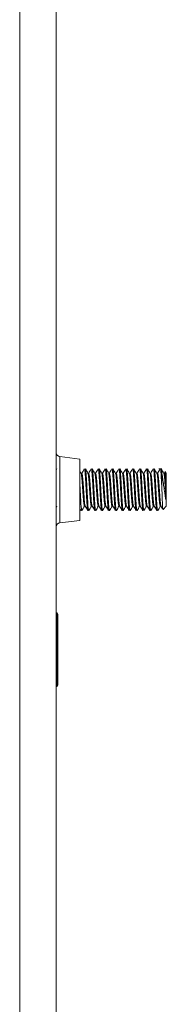
# Model space of a CAD drawing. Units: inches. Extents: x 0 to 123, y 0 to 77.
# Drawn here: x 34 to 35, y 41 to 45 of the extents above; entities that cross this region are included whole.
import ezdxf

# ---------------------------------------------------------------- set-up
doc = ezdxf.new("R2010")
doc.units = ezdxf.units.IN
doc.header["$MEASUREMENT"] = 0

msp = doc.modelspace()

# ---------------------------------------------------------------- linework, layer by layer
at = {"color": 7, "linetype": 'Continuous', "lineweight": 15}
for p, q in [((34.1975, 33.8095), (34.1975, 52.3095)), ((34.3621, 33.8092), (34.3621, 52.3092)), ((34.4702, 43.262), (34.38, 43.2731)), ((34.4702, 43.123), (34.4702, 43.262)), ((34.3654, 43.2171), (34.3621, 43.2114)), ((34.4758, 43.1971), (34.4702, 43.2067)), ((34.4792, 43.1975), (34.4756, 43.1975)), ((34.5105, 43.1975), (34.5068, 43.1975)), ((34.5417, 43.1975), (34.5381, 43.1975)), ((34.573, 43.1975), (34.5693, 43.1975)), ((34.6042, 43.1975), (34.6006, 43.1975)), ((34.6355, 43.1975), (34.6318, 43.1975)), ((34.6667, 43.1975), (34.6631, 43.1975)), ((34.698, 43.1975), (34.6943, 43.1975)), ((34.7292, 43.1975), (34.7256, 43.1975)), ((34.7605, 43.1975), (34.7568, 43.1975)), ((34.7917, 43.1975), (34.7881, 43.1975)), ((34.823, 43.1975), (34.8193, 43.1975)), ((34.8418, 43.2178), (34.8288, 43.2178)), ((34.8418, 43.2), (34.8418, 43.1373)), ((34.8542, 43.1975), (34.8506, 43.1975)), ((34.8588, 43.2058), (34.8539, 43.1975)), ((34.8621, 43.1975), (34.8576, 43.202)), ((34.8621, 43.1232), (34.8621, 43.1975)), ((34.4702, 42.9835), (34.4702, 43.123)), ((34.8621, 43.0697), (34.8621, 43.1232)), ((34.5046, 43.0865), (34.5007, 43.0865)), ((34.5359, 43.0865), (34.532, 43.0865)), ((34.5671, 43.0865), (34.5632, 43.0865)), ((34.5984, 43.0865), (34.5945, 43.0865)), ((34.6296, 43.0865), (34.6257, 43.0865)), ((34.6609, 43.0865), (34.657, 43.0865)), ((34.6921, 43.0865), (34.6882, 43.0865)), ((34.7234, 43.0865), (34.7195, 43.0865)), ((34.7546, 43.0865), (34.7507, 43.0865)), ((34.7859, 43.0865), (34.782, 43.0865)), ((34.8171, 43.0865), (34.8132, 43.0865)), ((34.8621, 43.0481), (34.8621, 43.0697)), ((34.3621, 43.0409), (34.3662, 43.0481)), ((34.4702, 43.0362), (34.4749, 43.0281)), ((34.4753, 43.0278), (34.4749, 43.0293)), ((34.4909, 43.0481), (34.4946, 43.0481)), ((34.5222, 43.0481), (34.5258, 43.0481)), ((34.5534, 43.0481), (34.5571, 43.0481)), ((34.5847, 43.0481), (34.5883, 43.0481)), ((34.6159, 43.0481), (34.6196, 43.0481)), ((34.6472, 43.0481), (34.6508, 43.0481)), ((34.6784, 43.0481), (34.6821, 43.0481)), ((34.7097, 43.0481), (34.7133, 43.0481)), ((34.7409, 43.0481), (34.7446, 43.0481)), ((34.7722, 43.0481), (34.7758, 43.0481)), ((34.8034, 43.0481), (34.8071, 43.0481)), ((34.8347, 43.0481), (34.8383, 43.0481)), ((34.8476, 43.0337), (34.8621, 43.0481)), ((34.38, 42.9724), (34.4702, 42.9835)), ((34.3658, 42.5643), (34.3621, 42.5643)), ((34.3703, 42.5564), (34.3658, 42.5643)), ((34.3658, 42.2296), (34.3658, 42.5643)), ((34.3703, 42.5564), (34.3703, 42.2375)), ((34.3621, 42.2296), (34.3658, 42.2296)), ((34.3658, 42.2296), (34.3703, 42.2375))]:
    msp.add_line(p, q, dxfattribs=at)
at = {"color": 8, "linetype": 'Continuous', "lineweight": 15}
for p, q in [((34.38, 43.2731), (34.38, 43.123)), ((34.38, 43.123), (34.38, 42.9724)), ((34.4734, 43.0865), (34.4702, 43.0865))]:
    msp.add_line(p, q, dxfattribs=at)
at = {"color": 7, "linetype": 'Continuous', "lineweight": 15}
for centre, start, end in [((34.3825, 43.2934), 180, 263), ((34.3825, 42.9522), 97, 180)]:
    msp.add_arc(centre, 0.0204, start, end, dxfattribs=at)
for points, knots in [([(34.4909, 43.0481), (34.4909, 43.0481), (34.4903, 43.0462), (34.4891, 43.0528), (34.487, 43.0682), (34.4851, 43.0934), (34.4832, 43.1228), (34.4811, 43.1522), (34.4793, 43.1768), (34.4774, 43.1931), (34.4763, 43.1952), (34.4758, 43.1961)], [0, 0, 0, 0, 0.001569, 0.127604, 0.256115, 0.386726, 0.514603, 0.645849, 0.771884, 0.901988, 1, 1, 1, 1]), ([(34.4904, 43.2171), (34.4884, 43.2137), (34.4846, 43.2072), (34.4808, 43.2006), (34.479, 43.1975)], [0, 0, 0, 0, 0.519654, 1, 1, 1, 1]), ([(34.4943, 43.0495), (34.4939, 43.0504), (34.4928, 43.0526), (34.4909, 43.0688), (34.489, 43.0934), (34.4871, 43.1229), (34.485, 43.1521), (34.4832, 43.1769), (34.4812, 43.1941), (34.4799, 43.1963), (34.4792, 43.1974)], [0, 0, 0, 0, 0.094326, 0.225973, 0.354239, 0.482506, 0.614152, 0.740572, 0.871073, 1, 1, 1, 1]), ([(34.5007, 43.0865), (34.5001, 43.0984), (34.4988, 43.1226), (34.4967, 43.1601), (34.4949, 43.1919), (34.4929, 43.2122), (34.4913, 43.2203), (34.4905, 43.2165), (34.4904, 43.2157)], [0, 0, 0, 0, 0.1874, 0.379724, 0.564436, 0.755091, 0.945745, 1, 1, 1, 1]), ([(34.5046, 43.0865), (34.504, 43.0984), (34.5027, 43.1226), (34.5006, 43.1602), (34.4989, 43.1915), (34.4968, 43.2135), (34.4955, 43.2163), (34.4948, 43.2177)], [0, 0, 0, 0, 0.198634, 0.402486, 0.598271, 0.800354, 1, 1, 1, 1]), ([(34.507, 43.1971), (34.5051, 43.2005), (34.5011, 43.2073), (34.4972, 43.2141), (34.4952, 43.2175)], [0, 0, 0, 0, 0.499773, 1, 1, 1, 1]), ([(34.5222, 43.0481), (34.5222, 43.0481), (34.5215, 43.0462), (34.5204, 43.0528), (34.5182, 43.0682), (34.5164, 43.0934), (34.5145, 43.1228), (34.5123, 43.1522), (34.5106, 43.1768), (34.5087, 43.1931), (34.5075, 43.1952), (34.507, 43.1961)], [0, 0, 0, 0, 0.0015688, 0.1276043, 0.2561153, 0.3867262, 0.5146029, 0.6458488, 0.7718841, 0.9019879, 1, 1, 1, 1]), ([(34.5216, 43.2171), (34.5197, 43.2137), (34.5159, 43.2072), (34.5121, 43.2006), (34.5102, 43.1975)], [0, 0, 0, 0, 0.519648, 1, 1, 1, 1]), ([(34.5256, 43.0495), (34.5251, 43.0504), (34.5241, 43.0526), (34.5221, 43.0688), (34.5203, 43.0934), (34.5184, 43.1229), (34.5162, 43.1521), (34.5145, 43.1769), (34.5124, 43.1941), (34.5111, 43.1963), (34.5105, 43.1974)], [0, 0, 0, 0, 0.0943261, 0.2259725, 0.3542387, 0.4825056, 0.6141522, 0.7405722, 0.871073, 1, 1, 1, 1]), ([(34.532, 43.0865), (34.5313, 43.0984), (34.5301, 43.1226), (34.528, 43.1601), (34.5262, 43.1919), (34.5242, 43.2122), (34.5226, 43.2203), (34.5218, 43.2165), (34.5216, 43.2157)], [0, 0, 0, 0, 0.1874, 0.379724, 0.564436, 0.755091, 0.945745, 1, 1, 1, 1]), ([(34.5359, 43.0865), (34.5353, 43.0984), (34.534, 43.1226), (34.5319, 43.1602), (34.5301, 43.1915), (34.5281, 43.2135), (34.5267, 43.2163), (34.5261, 43.2177)], [0, 0, 0, 0, 0.198634, 0.402486, 0.598271, 0.800354, 1, 1, 1, 1]), ([(34.5383, 43.1971), (34.5363, 43.2005), (34.5324, 43.2073), (34.5284, 43.2141), (34.5265, 43.2175)], [0, 0, 0, 0, 0.4997795, 1, 1, 1, 1]), ([(34.5534, 43.0481), (34.5534, 43.0481), (34.5528, 43.0462), (34.5516, 43.0528), (34.5495, 43.0682), (34.5476, 43.0934), (34.5457, 43.1228), (34.5436, 43.1522), (34.5418, 43.1768), (34.5399, 43.1931), (34.5388, 43.1952), (34.5383, 43.1961)], [0, 0, 0, 0, 0.001569, 0.127604, 0.256115, 0.386726, 0.514603, 0.645849, 0.771884, 0.901988, 1, 1, 1, 1]), ([(34.5529, 43.2171), (34.5509, 43.2137), (34.5471, 43.2072), (34.5433, 43.2006), (34.5415, 43.1975)], [0, 0, 0, 0, 0.519661, 1, 1, 1, 1]), ([(34.5568, 43.0495), (34.5564, 43.0504), (34.5553, 43.0526), (34.5534, 43.0688), (34.5515, 43.0934), (34.5496, 43.1229), (34.5475, 43.1521), (34.5457, 43.1769), (34.5437, 43.1941), (34.5424, 43.1963), (34.5417, 43.1974)], [0, 0, 0, 0, 0.094326, 0.225973, 0.354239, 0.482506, 0.614152, 0.740572, 0.871073, 1, 1, 1, 1]), ([(34.5632, 43.0865), (34.5626, 43.0984), (34.5613, 43.1226), (34.5592, 43.1601), (34.5574, 43.1919), (34.5554, 43.2122), (34.5538, 43.2203), (34.553, 43.2165), (34.5529, 43.2157)], [0, 0, 0, 0, 0.1874, 0.3797238, 0.5644364, 0.7550906, 0.945745, 1, 1, 1, 1]), ([(34.5671, 43.0865), (34.5665, 43.0984), (34.5652, 43.1226), (34.5631, 43.1602), (34.5614, 43.1915), (34.5593, 43.2135), (34.558, 43.2163), (34.5573, 43.2177)], [0, 0, 0, 0, 0.198634, 0.402486, 0.598271, 0.800354, 1, 1, 1, 1]), ([(34.5695, 43.1971), (34.5676, 43.2005), (34.5636, 43.2073), (34.5597, 43.2141), (34.5577, 43.2175)], [0, 0, 0, 0, 0.499773, 1, 1, 1, 1]), ([(34.5847, 43.0481), (34.5847, 43.0481), (34.584, 43.0462), (34.5829, 43.0528), (34.5807, 43.0682), (34.5789, 43.0934), (34.577, 43.1228), (34.5748, 43.1522), (34.5731, 43.1768), (34.5712, 43.1931), (34.57, 43.1952), (34.5695, 43.1961)], [0, 0, 0, 0, 0.001569, 0.127604, 0.256115, 0.386726, 0.514603, 0.645849, 0.771884, 0.901988, 1, 1, 1, 1]), ([(34.5841, 43.2171), (34.5822, 43.2137), (34.5784, 43.2072), (34.5746, 43.2006), (34.5727, 43.1975)], [0, 0, 0, 0, 0.519654, 1, 1, 1, 1]), ([(34.5881, 43.0495), (34.5876, 43.0504), (34.5866, 43.0526), (34.5846, 43.0688), (34.5828, 43.0934), (34.5809, 43.1229), (34.5787, 43.1521), (34.577, 43.1769), (34.5749, 43.1941), (34.5736, 43.1963), (34.573, 43.1974)], [0, 0, 0, 0, 0.094326, 0.225973, 0.354239, 0.482506, 0.614152, 0.740572, 0.871073, 1, 1, 1, 1]), ([(34.5945, 43.0865), (34.5938, 43.0984), (34.5926, 43.1226), (34.5905, 43.1601), (34.5887, 43.1919), (34.5867, 43.2122), (34.5851, 43.2203), (34.5843, 43.2165), (34.5841, 43.2157)], [0, 0, 0, 0, 0.1874, 0.379724, 0.564436, 0.755091, 0.945745, 1, 1, 1, 1]), ([(34.5984, 43.0865), (34.5978, 43.0984), (34.5965, 43.1226), (34.5944, 43.1602), (34.5926, 43.1915), (34.5906, 43.2135), (34.5892, 43.2163), (34.5886, 43.2177)], [0, 0, 0, 0, 0.198634, 0.402486, 0.598271, 0.800354, 1, 1, 1, 1]), ([(34.6008, 43.1971), (34.5988, 43.2005), (34.5949, 43.2073), (34.5909, 43.2141), (34.589, 43.2175)], [0, 0, 0, 0, 0.499773, 1, 1, 1, 1]), ([(34.6159, 43.0481), (34.6159, 43.0481), (34.6152, 43.0462), (34.6141, 43.0528), (34.612, 43.0682), (34.6101, 43.0934), (34.6082, 43.1228), (34.6061, 43.1522), (34.6043, 43.1768), (34.6024, 43.1931), (34.6013, 43.1952), (34.6008, 43.1961)], [0, 0, 0, 0, 0.0015688, 0.1276043, 0.2561153, 0.3867262, 0.5146029, 0.6458488, 0.7718841, 0.9019879, 1, 1, 1, 1]), ([(34.6154, 43.2171), (34.6134, 43.2137), (34.6096, 43.2072), (34.6058, 43.2006), (34.604, 43.1975)], [0, 0, 0, 0, 0.519648, 1, 1, 1, 1]), ([(34.6193, 43.0495), (34.6189, 43.0504), (34.6178, 43.0526), (34.6159, 43.0688), (34.614, 43.0934), (34.6121, 43.1229), (34.61, 43.1521), (34.6082, 43.1769), (34.6062, 43.1941), (34.6049, 43.1963), (34.6042, 43.1974)], [0, 0, 0, 0, 0.0943261, 0.2259725, 0.3542387, 0.4825056, 0.6141522, 0.7405722, 0.871073, 1, 1, 1, 1]), ([(34.6257, 43.0865), (34.6251, 43.0984), (34.6238, 43.1226), (34.6217, 43.1601), (34.6199, 43.1919), (34.6179, 43.2122), (34.6163, 43.2203), (34.6155, 43.2165), (34.6154, 43.2157)], [0, 0, 0, 0, 0.1874, 0.3797238, 0.5644364, 0.7550906, 0.945745, 1, 1, 1, 1]), ([(34.6296, 43.0865), (34.629, 43.0984), (34.6277, 43.1226), (34.6256, 43.1602), (34.6239, 43.1915), (34.6218, 43.2135), (34.6205, 43.2163), (34.6198, 43.2177)], [0, 0, 0, 0, 0.198634, 0.402486, 0.598271, 0.800354, 1, 1, 1, 1]), ([(34.632, 43.1971), (34.6301, 43.2005), (34.6261, 43.2073), (34.6222, 43.2141), (34.6202, 43.2175)], [0, 0, 0, 0, 0.4997795, 1, 1, 1, 1]), ([(34.6472, 43.0481), (34.6472, 43.0481), (34.6465, 43.0462), (34.6454, 43.0528), (34.6432, 43.0682), (34.6414, 43.0934), (34.6395, 43.1228), (34.6373, 43.1522), (34.6356, 43.1768), (34.6337, 43.1931), (34.6325, 43.1952), (34.632, 43.1961)], [0, 0, 0, 0, 0.001569, 0.127604, 0.256115, 0.386726, 0.514603, 0.645849, 0.771884, 0.901988, 1, 1, 1, 1]), ([(34.6466, 43.2171), (34.6447, 43.2137), (34.6409, 43.2072), (34.6371, 43.2006), (34.6352, 43.1975)], [0, 0, 0, 0, 0.519661, 1, 1, 1, 1]), ([(34.6506, 43.0495), (34.6501, 43.0504), (34.6491, 43.0526), (34.6471, 43.0688), (34.6453, 43.0934), (34.6434, 43.1229), (34.6412, 43.1521), (34.6395, 43.1769), (34.6374, 43.1941), (34.6361, 43.1963), (34.6355, 43.1974)], [0, 0, 0, 0, 0.094326, 0.225973, 0.354239, 0.482506, 0.614152, 0.740572, 0.871073, 1, 1, 1, 1]), ([(34.657, 43.0865), (34.6563, 43.0984), (34.6551, 43.1226), (34.653, 43.1601), (34.6512, 43.1919), (34.6492, 43.2122), (34.6476, 43.2203), (34.6468, 43.2165), (34.6466, 43.2157)], [0, 0, 0, 0, 0.1874, 0.3797238, 0.5644364, 0.7550906, 0.945745, 1, 1, 1, 1]), ([(34.6609, 43.0865), (34.6603, 43.0984), (34.659, 43.1226), (34.6569, 43.1602), (34.6551, 43.1915), (34.6531, 43.2135), (34.6517, 43.2163), (34.6511, 43.2177)], [0, 0, 0, 0, 0.198634, 0.402486, 0.598271, 0.800354, 1, 1, 1, 1]), ([(34.6633, 43.1971), (34.6613, 43.2005), (34.6574, 43.2073), (34.6534, 43.2141), (34.6515, 43.2175)], [0, 0, 0, 0, 0.499773, 1, 1, 1, 1]), ([(34.6784, 43.0481), (34.6784, 43.0481), (34.6778, 43.0462), (34.6766, 43.0528), (34.6745, 43.0682), (34.6726, 43.0934), (34.6707, 43.1228), (34.6686, 43.1522), (34.6668, 43.1768), (34.6649, 43.1931), (34.6638, 43.1952), (34.6633, 43.1961)], [0, 0, 0, 0, 0.001569, 0.127604, 0.256115, 0.386726, 0.514603, 0.645849, 0.771884, 0.901988, 1, 1, 1, 1]), ([(34.6779, 43.2171), (34.6759, 43.2137), (34.6721, 43.2072), (34.6683, 43.2006), (34.6665, 43.1975)], [0, 0, 0, 0, 0.519654, 1, 1, 1, 1]), ([(34.6818, 43.0495), (34.6814, 43.0504), (34.6803, 43.0526), (34.6784, 43.0688), (34.6765, 43.0934), (34.6746, 43.1229), (34.6725, 43.1521), (34.6707, 43.1769), (34.6687, 43.1941), (34.6674, 43.1963), (34.6667, 43.1974)], [0, 0, 0, 0, 0.094326, 0.225973, 0.354239, 0.482506, 0.614152, 0.740572, 0.871073, 1, 1, 1, 1]), ([(34.6882, 43.0865), (34.6876, 43.0984), (34.6863, 43.1226), (34.6842, 43.1601), (34.6824, 43.1919), (34.6804, 43.2122), (34.6788, 43.2203), (34.678, 43.2165), (34.6779, 43.2157)], [0, 0, 0, 0, 0.1874, 0.379724, 0.564436, 0.755091, 0.945745, 1, 1, 1, 1]), ([(34.6921, 43.0865), (34.6915, 43.0984), (34.6902, 43.1226), (34.6881, 43.1602), (34.6864, 43.1915), (34.6843, 43.2135), (34.683, 43.2163), (34.6823, 43.2177)], [0, 0, 0, 0, 0.198634, 0.402486, 0.598271, 0.800354, 1, 1, 1, 1]), ([(34.6945, 43.1971), (34.6926, 43.2005), (34.6886, 43.2073), (34.6847, 43.2141), (34.6827, 43.2175)], [0, 0, 0, 0, 0.499773, 1, 1, 1, 1]), ([(34.7097, 43.0481), (34.7097, 43.0481), (34.709, 43.0462), (34.7079, 43.0528), (34.7057, 43.0682), (34.7039, 43.0934), (34.702, 43.1228), (34.6998, 43.1522), (34.6981, 43.1768), (34.6962, 43.1931), (34.695, 43.1952), (34.6945, 43.1961)], [0, 0, 0, 0, 0.001569, 0.127604, 0.256115, 0.386726, 0.514603, 0.645849, 0.771884, 0.901988, 1, 1, 1, 1]), ([(34.7091, 43.2171), (34.7072, 43.2137), (34.7034, 43.2072), (34.6996, 43.2006), (34.6977, 43.1975)], [0, 0, 0, 0, 0.519648, 1, 1, 1, 1]), ([(34.7131, 43.0495), (34.7126, 43.0504), (34.7116, 43.0526), (34.7096, 43.0688), (34.7078, 43.0934), (34.7059, 43.1229), (34.7037, 43.1521), (34.702, 43.1769), (34.6999, 43.1941), (34.6986, 43.1963), (34.698, 43.1974)], [0, 0, 0, 0, 0.0943263, 0.2259726, 0.3542387, 0.4825056, 0.6141522, 0.7405722, 0.871073, 1, 1, 1, 1]), ([(34.7195, 43.0865), (34.7188, 43.0984), (34.7176, 43.1226), (34.7155, 43.1601), (34.7137, 43.1919), (34.7117, 43.2122), (34.7101, 43.2203), (34.7093, 43.2165), (34.7091, 43.2157)], [0, 0, 0, 0, 0.1874, 0.3797238, 0.5644364, 0.7550906, 0.945745, 1, 1, 1, 1]), ([(34.7234, 43.0865), (34.7228, 43.0984), (34.7215, 43.1226), (34.7194, 43.1602), (34.7176, 43.1915), (34.7156, 43.2135), (34.7142, 43.2163), (34.7136, 43.2177)], [0, 0, 0, 0, 0.198634, 0.402486, 0.598271, 0.800354, 1, 1, 1, 1]), ([(34.7258, 43.1971), (34.7238, 43.2005), (34.7199, 43.2073), (34.7159, 43.2141), (34.714, 43.2175)], [0, 0, 0, 0, 0.499773, 1, 1, 1, 1]), ([(34.7409, 43.0481), (34.7409, 43.0481), (34.7403, 43.0462), (34.7391, 43.0528), (34.737, 43.0682), (34.7351, 43.0934), (34.7332, 43.1228), (34.7311, 43.1522), (34.7293, 43.1768), (34.7274, 43.1931), (34.7263, 43.1952), (34.7258, 43.1961)], [0, 0, 0, 0, 0.001569, 0.127604, 0.256115, 0.386726, 0.514603, 0.645849, 0.771884, 0.901988, 1, 1, 1, 1]), ([(34.7404, 43.2171), (34.7384, 43.2137), (34.7346, 43.2072), (34.7308, 43.2006), (34.729, 43.1975)], [0, 0, 0, 0, 0.519654, 1, 1, 1, 1]), ([(34.7443, 43.0495), (34.7439, 43.0504), (34.7428, 43.0526), (34.7409, 43.0688), (34.739, 43.0934), (34.7371, 43.1229), (34.735, 43.1521), (34.7332, 43.1769), (34.7312, 43.1941), (34.7299, 43.1963), (34.7292, 43.1974)], [0, 0, 0, 0, 0.094326, 0.225973, 0.354239, 0.482506, 0.614152, 0.740572, 0.871073, 1, 1, 1, 1]), ([(34.7507, 43.0865), (34.7501, 43.0984), (34.7488, 43.1226), (34.7467, 43.1601), (34.7449, 43.1919), (34.7429, 43.2122), (34.7413, 43.2203), (34.7405, 43.2165), (34.7404, 43.2157)], [0, 0, 0, 0, 0.1874, 0.379724, 0.564437, 0.755091, 0.945745, 1, 1, 1, 1]), ([(34.7546, 43.0865), (34.754, 43.0984), (34.7527, 43.1226), (34.7506, 43.1602), (34.7489, 43.1915), (34.7468, 43.2135), (34.7455, 43.2163), (34.7448, 43.2177)], [0, 0, 0, 0, 0.198634, 0.402486, 0.598271, 0.800354, 1, 1, 1, 1]), ([(34.757, 43.1971), (34.7551, 43.2005), (34.7511, 43.2073), (34.7472, 43.2141), (34.7452, 43.2175)], [0, 0, 0, 0, 0.499773, 1, 1, 1, 1]), ([(34.7722, 43.0481), (34.7722, 43.0481), (34.7715, 43.0462), (34.7704, 43.0528), (34.7682, 43.0682), (34.7664, 43.0934), (34.7645, 43.1228), (34.7623, 43.1522), (34.7606, 43.1768), (34.7587, 43.1931), (34.7575, 43.1952), (34.757, 43.1961)], [0, 0, 0, 0, 0.001569, 0.127604, 0.256115, 0.386726, 0.514603, 0.645849, 0.771884, 0.901988, 1, 1, 1, 1]), ([(34.7716, 43.2171), (34.7697, 43.2137), (34.7659, 43.2072), (34.7621, 43.2006), (34.7602, 43.1975)], [0, 0, 0, 0, 0.519648, 1, 1, 1, 1]), ([(34.7756, 43.0495), (34.7751, 43.0504), (34.7741, 43.0526), (34.7721, 43.0688), (34.7703, 43.0934), (34.7684, 43.1229), (34.7662, 43.1521), (34.7645, 43.1769), (34.7624, 43.1941), (34.7611, 43.1963), (34.7605, 43.1974)], [0, 0, 0, 0, 0.094326, 0.225973, 0.354239, 0.482506, 0.614152, 0.740572, 0.871073, 1, 1, 1, 1]), ([(34.782, 43.0865), (34.7813, 43.0984), (34.7801, 43.1226), (34.778, 43.1601), (34.7762, 43.1919), (34.7742, 43.2122), (34.7726, 43.2203), (34.7718, 43.2165), (34.7716, 43.2157)], [0, 0, 0, 0, 0.1874, 0.379724, 0.564436, 0.755091, 0.945745, 1, 1, 1, 1]), ([(34.7859, 43.0865), (34.7853, 43.0984), (34.784, 43.1226), (34.7819, 43.1602), (34.7801, 43.1915), (34.7781, 43.2135), (34.7767, 43.2163), (34.7761, 43.2177)], [0, 0, 0, 0, 0.198634, 0.402486, 0.598271, 0.800354, 1, 1, 1, 1]), ([(34.7883, 43.1971), (34.7863, 43.2005), (34.7824, 43.2073), (34.7784, 43.2141), (34.7765, 43.2175)], [0, 0, 0, 0, 0.499773, 1, 1, 1, 1]), ([(34.8034, 43.0481), (34.8034, 43.0481), (34.8027, 43.0462), (34.8016, 43.0528), (34.7995, 43.0682), (34.7976, 43.0934), (34.7957, 43.1228), (34.7936, 43.1522), (34.7918, 43.1768), (34.7899, 43.1931), (34.7888, 43.1952), (34.7883, 43.1961)], [0, 0, 0, 0, 0.001569, 0.127604, 0.256115, 0.386726, 0.514603, 0.645849, 0.771884, 0.901988, 1, 1, 1, 1]), ([(34.8029, 43.2171), (34.8009, 43.2137), (34.7971, 43.2072), (34.7933, 43.2006), (34.7915, 43.1975)], [0, 0, 0, 0, 0.519648, 1, 1, 1, 1]), ([(34.8068, 43.0495), (34.8064, 43.0504), (34.8053, 43.0526), (34.8034, 43.0688), (34.8015, 43.0934), (34.7996, 43.1229), (34.7975, 43.1521), (34.7957, 43.1769), (34.7937, 43.1941), (34.7924, 43.1963), (34.7917, 43.1974)], [0, 0, 0, 0, 0.0943263, 0.2259726, 0.3542387, 0.4825056, 0.6141522, 0.7405722, 0.871073, 1, 1, 1, 1]), ([(34.8132, 43.0865), (34.8126, 43.0984), (34.8113, 43.1226), (34.8092, 43.1601), (34.8074, 43.1919), (34.8054, 43.2122), (34.8038, 43.2203), (34.803, 43.2165), (34.8029, 43.2157)], [0, 0, 0, 0, 0.1874, 0.3797238, 0.5644364, 0.7550906, 0.945745, 1, 1, 1, 1]), ([(34.8171, 43.0865), (34.8165, 43.0984), (34.8152, 43.1226), (34.8131, 43.1602), (34.8114, 43.1915), (34.8093, 43.2135), (34.808, 43.2163), (34.8073, 43.2177)], [0, 0, 0, 0, 0.198634, 0.402486, 0.598271, 0.800354, 1, 1, 1, 1]), ([(34.8195, 43.1971), (34.8176, 43.2005), (34.8136, 43.2073), (34.8097, 43.2141), (34.8077, 43.2175)], [0, 0, 0, 0, 0.499773, 1, 1, 1, 1]), ([(34.8347, 43.0481), (34.8347, 43.0481), (34.834, 43.0462), (34.8329, 43.0528), (34.8307, 43.0682), (34.8289, 43.0934), (34.827, 43.1228), (34.8248, 43.1522), (34.8231, 43.1768), (34.8212, 43.1931), (34.82, 43.1952), (34.8195, 43.1961)], [0, 0, 0, 0, 0.001569, 0.127604, 0.256115, 0.386726, 0.514603, 0.645849, 0.771884, 0.901988, 1, 1, 1, 1]), ([(34.8341, 43.2171), (34.8322, 43.2137), (34.8284, 43.2072), (34.8246, 43.2006), (34.8227, 43.1975)], [0, 0, 0, 0, 0.519654, 1, 1, 1, 1]), ([(34.8381, 43.0495), (34.8376, 43.0504), (34.8366, 43.0526), (34.8346, 43.0688), (34.8328, 43.0934), (34.8309, 43.1229), (34.8287, 43.1521), (34.827, 43.1769), (34.8249, 43.1941), (34.8236, 43.1963), (34.823, 43.1974)], [0, 0, 0, 0, 0.094326, 0.225973, 0.354239, 0.482506, 0.614152, 0.740572, 0.871073, 1, 1, 1, 1]), ([(34.8418, 43.1373), (34.8413, 43.1449), (34.8402, 43.1642), (34.8387, 43.1919), (34.8367, 43.2122), (34.8351, 43.2203), (34.8343, 43.2165), (34.8341, 43.2157)], [0, 0, 0, 0, 0.159702, 0.409935, 0.668217, 0.9265, 1, 1, 1, 1]), ([(34.8418, 43.2), (34.8414, 43.2039), (34.8403, 43.2145), (34.8392, 43.2164), (34.8386, 43.2177)], [0, 0, 0, 0, 0.3707905, 1, 1, 1, 1]), ([(34.8508, 43.1971), (34.8488, 43.2005), (34.8449, 43.2073), (34.8409, 43.2141), (34.839, 43.2175)], [0, 0, 0, 0, 0.499773, 1, 1, 1, 1]), ([(34.8621, 43.0697), (34.8608, 43.0752), (34.8582, 43.0861), (34.8548, 43.1099), (34.8508, 43.1369), (34.8469, 43.1653), (34.8441, 43.1865), (34.8423, 43.1966), (34.8418, 43.2)], [0, 0, 0, 0, 0.166283, 0.332193, 0.518005, 0.71157, 0.904991, 1, 1, 1, 1]), ([(34.8621, 43.0697), (34.8614, 43.0775), (34.8601, 43.0929), (34.8582, 43.123), (34.8561, 43.1522), (34.8543, 43.1768), (34.8524, 43.1931), (34.8513, 43.1952), (34.8508, 43.1961)], [0, 0, 0, 0, 0.17558, 0.347483, 0.523916, 0.693345, 0.868243, 1, 1, 1, 1]), ([(34.8542, 43.1974), (34.8549, 43.1963), (34.8562, 43.1941), (34.8582, 43.1769), (34.86, 43.1523), (34.8614, 43.133), (34.8621, 43.1232)], [0, 0, 0, 0, 0.250464, 0.503987, 0.749581, 1, 1, 1, 1]), ([(34.8621, 43.1232), (34.8617, 43.1317), (34.8609, 43.1487), (34.8599, 43.1716), (34.8589, 43.1896), (34.8578, 43.2015), (34.8571, 43.202), (34.8568, 43.2023)], [0, 0, 0, 0, 0.196594, 0.393185, 0.590027, 0.795246, 1, 1, 1, 1]), ([(34.4734, 43.0865), (34.4728, 43.0985), (34.4717, 43.1181), (34.4706, 43.1378), (34.4702, 43.1454)], [0, 0, 0, 0, 0.612925, 1, 1, 1, 1]), ([(34.8418, 43.1373), (34.8421, 43.1285), (34.8428, 43.1089), (34.8437, 43.0799), (34.8448, 43.0547), (34.8459, 43.0388), (34.8467, 43.0318), (34.8471, 43.0338), (34.8472, 43.0341)], [0, 0, 0, 0, 0.166796, 0.367836, 0.567486, 0.76153, 0.95558, 1, 1, 1, 1]), ([(34.4796, 43.0293), (34.4795, 43.0287), (34.4787, 43.0254), (34.4774, 43.0336), (34.4753, 43.0534), (34.474, 43.0756), (34.4734, 43.0865)], [0, 0, 0, 0, 0.066928, 0.372278, 0.690206, 1, 1, 1, 1]), ([(34.5065, 43.0278), (34.5059, 43.0292), (34.5047, 43.0322), (34.5026, 43.0538), (34.5013, 43.0757), (34.5007, 43.0865)], [0, 0, 0, 0, 0.327252, 0.667985, 1, 1, 1, 1]), ([(34.5109, 43.0293), (34.5107, 43.0287), (34.5099, 43.0254), (34.5087, 43.0336), (34.5065, 43.0534), (34.5053, 43.0756), (34.5046, 43.0865)], [0, 0, 0, 0, 0.0669281, 0.3722774, 0.690206, 1, 1, 1, 1]), ([(34.5378, 43.0278), (34.5372, 43.0292), (34.536, 43.0322), (34.5339, 43.0538), (34.5326, 43.0757), (34.532, 43.0865)], [0, 0, 0, 0, 0.327252, 0.667985, 1, 1, 1, 1]), ([(34.5421, 43.0293), (34.542, 43.0287), (34.5412, 43.0254), (34.5399, 43.0336), (34.5378, 43.0534), (34.5365, 43.0756), (34.5359, 43.0865)], [0, 0, 0, 0, 0.0669281, 0.3722775, 0.6902061, 1, 1, 1, 1]), ([(34.569, 43.0278), (34.5684, 43.0292), (34.5672, 43.0322), (34.5651, 43.0538), (34.5638, 43.0757), (34.5632, 43.0865)], [0, 0, 0, 0, 0.327252, 0.667985, 1, 1, 1, 1]), ([(34.5734, 43.0293), (34.5732, 43.0287), (34.5724, 43.0254), (34.5712, 43.0336), (34.569, 43.0534), (34.5678, 43.0756), (34.5671, 43.0865)], [0, 0, 0, 0, 0.066928, 0.372278, 0.690206, 1, 1, 1, 1]), ([(34.6003, 43.0278), (34.5997, 43.0292), (34.5985, 43.0322), (34.5964, 43.0538), (34.5951, 43.0757), (34.5945, 43.0865)], [0, 0, 0, 0, 0.327252, 0.667985, 1, 1, 1, 1]), ([(34.6046, 43.0293), (34.6045, 43.0287), (34.6037, 43.0254), (34.6024, 43.0336), (34.6003, 43.0534), (34.599, 43.0756), (34.5984, 43.0865)], [0, 0, 0, 0, 0.0669281, 0.3722774, 0.690206, 1, 1, 1, 1]), ([(34.6315, 43.0278), (34.6309, 43.0292), (34.6297, 43.0322), (34.6276, 43.0538), (34.6263, 43.0757), (34.6257, 43.0865)], [0, 0, 0, 0, 0.327252, 0.667985, 1, 1, 1, 1]), ([(34.6359, 43.0293), (34.6357, 43.0287), (34.6349, 43.0254), (34.6336, 43.0336), (34.6315, 43.0534), (34.6303, 43.0756), (34.6296, 43.0865)], [0, 0, 0, 0, 0.0669281, 0.3722775, 0.6902061, 1, 1, 1, 1]), ([(34.6628, 43.0278), (34.6622, 43.0292), (34.661, 43.0322), (34.6589, 43.0538), (34.6576, 43.0757), (34.657, 43.0865)], [0, 0, 0, 0, 0.327252, 0.667985, 1, 1, 1, 1]), ([(34.6671, 43.0293), (34.667, 43.0287), (34.6662, 43.0254), (34.6649, 43.0336), (34.6628, 43.0534), (34.6615, 43.0756), (34.6609, 43.0865)], [0, 0, 0, 0, 0.066928, 0.372278, 0.690206, 1, 1, 1, 1]), ([(34.694, 43.0278), (34.6934, 43.0292), (34.6922, 43.0322), (34.6901, 43.0538), (34.6888, 43.0757), (34.6882, 43.0865)], [0, 0, 0, 0, 0.327252, 0.667985, 1, 1, 1, 1]), ([(34.6984, 43.0293), (34.6982, 43.0287), (34.6974, 43.0254), (34.6962, 43.0336), (34.694, 43.0534), (34.6928, 43.0756), (34.6921, 43.0865)], [0, 0, 0, 0, 0.0669281, 0.3722774, 0.690206, 1, 1, 1, 1]), ([(34.7253, 43.0278), (34.7247, 43.0292), (34.7235, 43.0322), (34.7214, 43.0538), (34.7201, 43.0757), (34.7195, 43.0865)], [0, 0, 0, 0, 0.327252, 0.667985, 1, 1, 1, 1]), ([(34.7296, 43.0293), (34.7295, 43.0287), (34.7287, 43.0254), (34.7274, 43.0336), (34.7253, 43.0534), (34.724, 43.0756), (34.7234, 43.0865)], [0, 0, 0, 0, 0.0669281, 0.3722775, 0.6902061, 1, 1, 1, 1]), ([(34.7565, 43.0278), (34.7559, 43.0292), (34.7547, 43.0322), (34.7526, 43.0538), (34.7513, 43.0757), (34.7507, 43.0865)], [0, 0, 0, 0, 0.327252, 0.667985, 1, 1, 1, 1]), ([(34.7609, 43.0293), (34.7607, 43.0287), (34.7599, 43.0254), (34.7587, 43.0336), (34.7565, 43.0534), (34.7553, 43.0756), (34.7546, 43.0865)], [0, 0, 0, 0, 0.066928, 0.372278, 0.690206, 1, 1, 1, 1]), ([(34.7878, 43.0278), (34.7872, 43.0292), (34.786, 43.0322), (34.7839, 43.0538), (34.7826, 43.0757), (34.782, 43.0865)], [0, 0, 0, 0, 0.327252, 0.667985, 1, 1, 1, 1]), ([(34.7921, 43.0293), (34.792, 43.0287), (34.7912, 43.0254), (34.7899, 43.0336), (34.7878, 43.0534), (34.7865, 43.0756), (34.7859, 43.0865)], [0, 0, 0, 0, 0.0669281, 0.3722774, 0.690206, 1, 1, 1, 1]), ([(34.819, 43.0278), (34.8184, 43.0292), (34.8172, 43.0322), (34.8151, 43.0538), (34.8138, 43.0757), (34.8132, 43.0865)], [0, 0, 0, 0, 0.327252, 0.667985, 1, 1, 1, 1]), ([(34.8234, 43.0293), (34.8232, 43.0287), (34.8224, 43.0254), (34.8211, 43.0336), (34.819, 43.0534), (34.8178, 43.0756), (34.8171, 43.0865)], [0, 0, 0, 0, 0.0669281, 0.3722775, 0.6902061, 1, 1, 1, 1]), ([(34.4796, 43.028), (34.4816, 43.0314), (34.4854, 43.0381), (34.4893, 43.0448), (34.4912, 43.0481)], [0, 0, 0, 0, 0.509841, 1, 1, 1, 1]), ([(34.4943, 43.0485), (34.4963, 43.0451), (34.5002, 43.0383), (34.5042, 43.0315), (34.5061, 43.0281)], [0, 0, 0, 0, 0.499789, 1, 1, 1, 1]), ([(34.5108, 43.028), (34.5128, 43.0314), (34.5167, 43.0381), (34.5205, 43.0448), (34.5224, 43.0481)], [0, 0, 0, 0, 0.509835, 1, 1, 1, 1]), ([(34.5256, 43.0485), (34.5275, 43.0451), (34.5315, 43.0383), (34.5354, 43.0315), (34.5374, 43.0281)], [0, 0, 0, 0, 0.499795, 1, 1, 1, 1]), ([(34.5421, 43.028), (34.5441, 43.0314), (34.5479, 43.0381), (34.5518, 43.0448), (34.5537, 43.0481)], [0, 0, 0, 0, 0.509841, 1, 1, 1, 1]), ([(34.5568, 43.0485), (34.5588, 43.0451), (34.5627, 43.0383), (34.5667, 43.0315), (34.5686, 43.0281)], [0, 0, 0, 0, 0.499802, 1, 1, 1, 1]), ([(34.5733, 43.028), (34.5753, 43.0314), (34.5792, 43.0381), (34.583, 43.0448), (34.5849, 43.0481)], [0, 0, 0, 0, 0.509841, 1, 1, 1, 1]), ([(34.5881, 43.0485), (34.59, 43.0451), (34.594, 43.0383), (34.5979, 43.0315), (34.5999, 43.0281)], [0, 0, 0, 0, 0.499789, 1, 1, 1, 1]), ([(34.6046, 43.028), (34.6066, 43.0314), (34.6104, 43.0381), (34.6143, 43.0448), (34.6162, 43.0481)], [0, 0, 0, 0, 0.509835, 1, 1, 1, 1]), ([(34.6193, 43.0485), (34.6213, 43.0451), (34.6252, 43.0383), (34.6292, 43.0315), (34.6311, 43.0281)], [0, 0, 0, 0, 0.499795, 1, 1, 1, 1]), ([(34.6358, 43.028), (34.6378, 43.0314), (34.6417, 43.0381), (34.6455, 43.0448), (34.6474, 43.0481)], [0, 0, 0, 0, 0.509841, 1, 1, 1, 1]), ([(34.6506, 43.0485), (34.6525, 43.0451), (34.6565, 43.0383), (34.6604, 43.0315), (34.6624, 43.0281)], [0, 0, 0, 0, 0.499802, 1, 1, 1, 1]), ([(34.6671, 43.028), (34.6691, 43.0314), (34.6729, 43.0381), (34.6768, 43.0448), (34.6787, 43.0481)], [0, 0, 0, 0, 0.509841, 1, 1, 1, 1]), ([(34.6818, 43.0485), (34.6838, 43.0451), (34.6877, 43.0383), (34.6917, 43.0315), (34.6936, 43.0281)], [0, 0, 0, 0, 0.499789, 1, 1, 1, 1]), ([(34.6983, 43.028), (34.7003, 43.0314), (34.7042, 43.0381), (34.708, 43.0448), (34.7099, 43.0481)], [0, 0, 0, 0, 0.509835, 1, 1, 1, 1]), ([(34.7131, 43.0485), (34.715, 43.0451), (34.719, 43.0383), (34.7229, 43.0315), (34.7249, 43.0281)], [0, 0, 0, 0, 0.499802, 1, 1, 1, 1]), ([(34.7296, 43.028), (34.7316, 43.0314), (34.7354, 43.0381), (34.7393, 43.0448), (34.7412, 43.0481)], [0, 0, 0, 0, 0.509841, 1, 1, 1, 1]), ([(34.7443, 43.0485), (34.7463, 43.0451), (34.7502, 43.0383), (34.7542, 43.0315), (34.7561, 43.0281)], [0, 0, 0, 0, 0.499802, 1, 1, 1, 1]), ([(34.7608, 43.028), (34.7628, 43.0314), (34.7667, 43.0381), (34.7705, 43.0448), (34.7724, 43.0481)], [0, 0, 0, 0, 0.509841, 1, 1, 1, 1]), ([(34.7756, 43.0485), (34.7775, 43.0451), (34.7815, 43.0383), (34.7854, 43.0315), (34.7874, 43.0281)], [0, 0, 0, 0, 0.499789, 1, 1, 1, 1]), ([(34.7921, 43.028), (34.7941, 43.0314), (34.7979, 43.0381), (34.8018, 43.0448), (34.8037, 43.0481)], [0, 0, 0, 0, 0.509835, 1, 1, 1, 1]), ([(34.8068, 43.0485), (34.8088, 43.0451), (34.8127, 43.0383), (34.8167, 43.0315), (34.8186, 43.0281)], [0, 0, 0, 0, 0.499802, 1, 1, 1, 1]), ([(34.8233, 43.028), (34.8253, 43.0314), (34.8292, 43.0381), (34.833, 43.0448), (34.8349, 43.0481)], [0, 0, 0, 0, 0.509841, 1, 1, 1, 1]), ([(34.8381, 43.0485), (34.84, 43.0451), (34.8429, 43.0401), (34.8459, 43.0351), (34.8468, 43.0335)], [0, 0, 0, 0, 0.676542, 1, 1, 1, 1])]:
    msp.add_open_spline(points, degree=3, knots=knots, dxfattribs=at)

doc.saveas('drawing.dxf')
